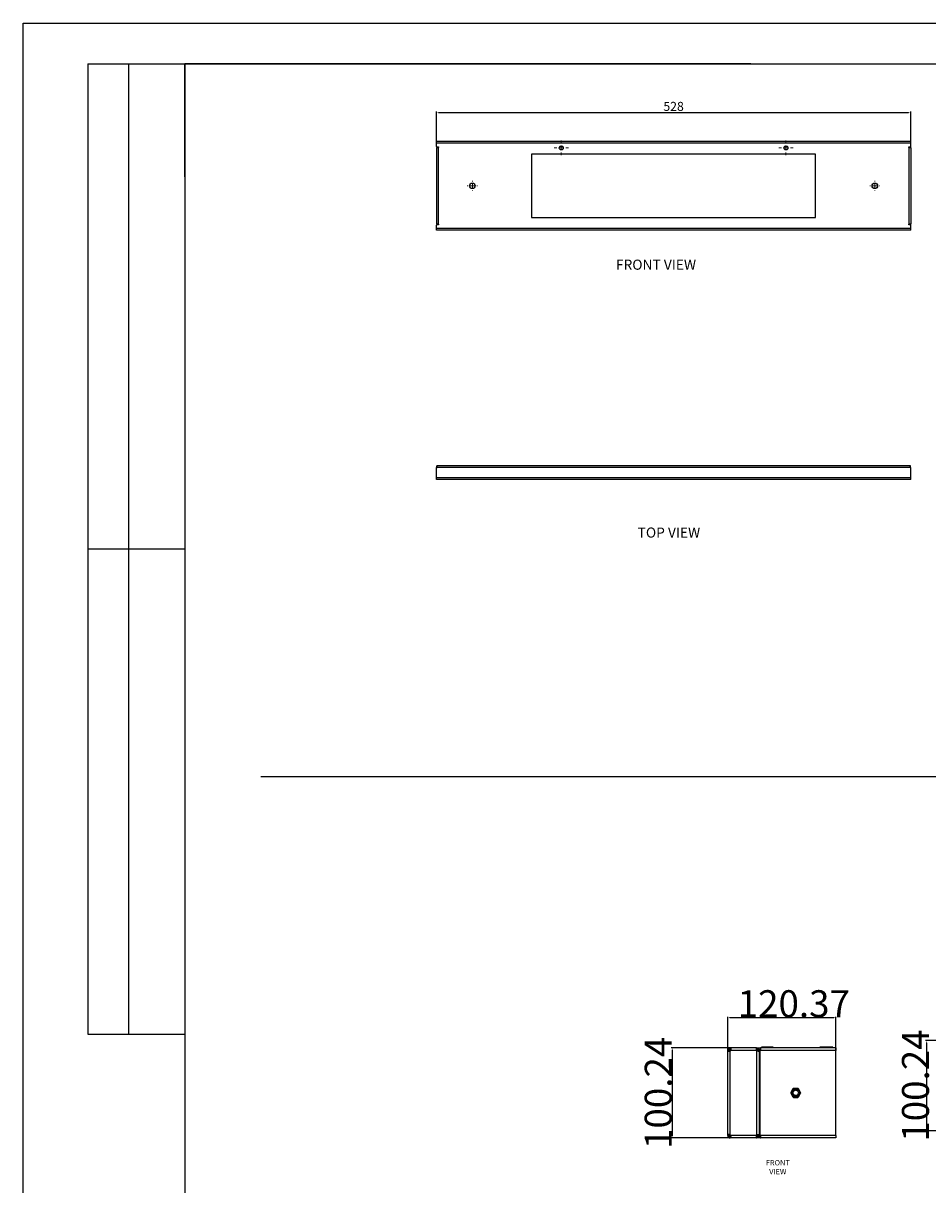
# Model space of a CAD drawing. Units: millimetres. Extents: x 7035 to 10815, y 531 to 3204.
# Drawn here: x 7035 to 8041, y 1911 to 3204 of the extents above; entities that cross this region are included whole.
import ezdxf

# ---------------------------------------------------------------- set-up
doc = ezdxf.new("R2010")
doc.units = ezdxf.units.MM
doc.header["$PDSIZE"] = -1
doc.styles.add('SLDTEXTSTYLE0', font='TXT', dxfattribs={"width": 0.75})
doc.dimstyles.new('Lande_001', dxfattribs={"dimtxt": 2.75, "dimasz": 2.4, "dimexe": 1, "dimexo": 0.5, "dimgap": 0.5, "dimtad": 1, "dimtoh": 1, "dimdsep": 46, "dimtxsty": 'Standard', "dimcen": 2.5, "dimadec": 0, "dimazin": 0, "dimtfac": 1, "dimtmove": 0, "dimatfit": 3, "dimfxl": 1, "dimarcsym": 0})

# ---------------------------------------------------------------- blocks, each defined once
blk = doc.blocks.new('*D7')
at = {"color": 0, "linetype": 'Continuous', "lineweight": -2, "transparency": 16777216}
for p, q in [((7818.8, 2054.7), (7818.8, 2098.1)), ((7821.2, 2097.1), (7936.7, 2097.1)), ((7939.1, 2054.7), (7939.1, 2098.1))]:
    blk.add_line(p, q, dxfattribs=at)
at = {"color": 0, "linetype": 'Continuous', "transparency": 16777216}
for points in [[(7821.2, 2097.5), (7821.2, 2096.7), (7818.8, 2097.1)], [(7936.7, 2097.5), (7936.7, 2096.7), (7939.1, 2097.1)]]:
    blk.add_solid(points, dxfattribs=at)
at = {"layer": 'Defpoints', "color": 0, "linetype": 'Continuous', "transparency": 16777216}
for p in [(7939.1, 2097.1), (7818.8, 2054.2), (7939.1, 2054.2)]:
    blk.add_point(p, dxfattribs=at)
at = {"color": 0, "linetype": 'Continuous', "lineweight": 25, "transparency": 16777216, "insert": (7892.3, 2112.6), "char_height": 10, "attachment_point": 5}
blk.add_mtext('{\\H3x;120.37}', dxfattribs=at)
blk = doc.blocks.new('*D8')
at = {"color": 0, "linetype": 'Continuous', "lineweight": -2, "transparency": 16777216}
for p, q in [((7836.1, 2063.5), (7755.9, 2063.5)), ((7756.9, 2061.1), (7756.9, 1965.7)), ((7836.1, 1963.3), (7755.9, 1963.3))]:
    blk.add_line(p, q, dxfattribs=at)
at = {"color": 0, "linetype": 'Continuous', "transparency": 16777216}
for points in [[(7756.5, 2061.1), (7757.3, 2061.1), (7756.9, 2063.5)], [(7756.5, 1965.7), (7757.3, 1965.7), (7756.9, 1963.3)]]:
    blk.add_solid(points, dxfattribs=at)
at = {"layer": 'Defpoints', "color": 0, "linetype": 'Continuous', "transparency": 16777216}
for p in [(7836.6, 2063.5), (7756.9, 1963.3), (7836.6, 1963.3)]:
    blk.add_point(p, dxfattribs=at)
at = {"color": 0, "linetype": 'Continuous', "lineweight": 25, "transparency": 16777216, "insert": (7741.4, 2013.4), "char_height": 10, "attachment_point": 5, "rotation": 90}
blk.add_mtext('{\\H3x;100.24}', dxfattribs=at)
blk = doc.blocks.new('*D9')
at = {"color": 0, "linetype": 'Continuous', "lineweight": -2, "transparency": 16777216}
for p, q in [((8097.9, 2071.6), (8038.9, 2071.6)), ((8039.9, 2069.2), (8039.9, 1973.7)), ((8097.9, 1971.3), (8038.9, 1971.3))]:
    blk.add_line(p, q, dxfattribs=at)
at = {"color": 0, "linetype": 'Continuous', "transparency": 16777216}
for points in [[(8039.5, 2069.2), (8040.3, 2069.2), (8039.9, 2071.6)], [(8039.5, 1973.7), (8040.3, 1973.7), (8039.9, 1971.3)]]:
    blk.add_solid(points, dxfattribs=at)
at = {"layer": 'Defpoints', "color": 0, "linetype": 'Continuous', "transparency": 16777216}
for p in [(8098.4, 2071.6), (8039.9, 1971.3), (8098.4, 1971.3)]:
    blk.add_point(p, dxfattribs=at)
at = {"color": 0, "linetype": 'Continuous', "lineweight": 25, "transparency": 16777216, "insert": (8002.7, 2021.5), "char_height": 10, "attachment_point": 5, "rotation": 90}
blk.add_mtext('{\\H3x;\\P100.24}', dxfattribs=at)
blk = doc.blocks.new('SW_CENTERMARKSYMBOL_0')
at = {"color": 0, "linetype": 'Continuous', "lineweight": 18}
for p, q in [((-5, 0), (-8.05, 0)), ((0, 0), (-2.5, 0)), ((0, 5), (0, 8.05)), ((0, 0), (0, 2.5)), ((0, 0), (0, -2.5)), ((0, 0), (2.5, 0)), ((5, 0), (8.05, 0)), ((0, -5), (0, -8.05))]:
    blk.add_line(p, q, dxfattribs=at)
blk = doc.blocks.new('SW_CENTERMARKSYMBOL_1')
at = {"color": 0, "linetype": 'Continuous', "lineweight": 18}
for p, q in [((-5, 0), (-8.05, 0)), ((0, 0), (-2.5, 0)), ((0, 5), (0, 8.05)), ((0, 0), (0, 2.5)), ((0, 0), (0, -2.5)), ((0, 0), (2.5, 0)), ((5, 0), (8.05, 0)), ((0, -5), (0, -8.05))]:
    blk.add_line(p, q, dxfattribs=at)
blk = doc.blocks.new('SW_CENTERMARKSYMBOL_2')
at = {"color": 0, "linetype": 'Continuous', "lineweight": 18}
for p, q in [((-5, 0), (-5.6, 0)), ((0, 0), (-2.5, 0)), ((0, 5), (0, 5.6)), ((0, 0), (0, 2.5)), ((0, 0), (0, -2.5)), ((0, 0), (2.5, 0)), ((5, 0), (5.6, 0)), ((0, -5), (0, -5.6))]:
    blk.add_line(p, q, dxfattribs=at)
blk = doc.blocks.new('SW_CENTERMARKSYMBOL_3')
at = {"color": 0, "linetype": 'Continuous', "lineweight": 18}
for p, q in [((-5, 0), (-5.6, 0)), ((0, 0), (-2.5, 0)), ((0, 5), (0, 5.6)), ((0, 0), (0, 2.5)), ((0, 0), (0, -2.5)), ((0, 0), (2.5, 0)), ((5, 0), (5.6, 0)), ((0, -5), (0, -5.6))]:
    blk.add_line(p, q, dxfattribs=at)
blk = doc.blocks.new('*D14')
at = {"color": 0, "linetype": 'Continuous', "lineweight": -2, "transparency": 16777216}
for p, q in [((7494.5, 3072.5), (7494.5, 3105.4)), ((7496.9, 3104.4), (8020.1, 3104.4)), ((8022.5, 3072.5), (8022.5, 3105.4))]:
    blk.add_line(p, q, dxfattribs=at)
at = {"color": 0, "linetype": 'Continuous', "transparency": 16777216}
for points in [[(7496.9, 3104.8), (7496.9, 3104), (7494.5, 3104.4)], [(8020.1, 3104.8), (8020.1, 3104), (8022.5, 3104.4)]]:
    blk.add_solid(points, dxfattribs=at)
at = {"layer": 'Defpoints', "color": 0, "linetype": 'Continuous', "transparency": 16777216}
for p in [(8022.5, 3104.4), (7494.5, 3072), (8022.5, 3072)]:
    blk.add_point(p, dxfattribs=at)
at = {"color": 0, "linetype": 'Continuous', "lineweight": 25, "transparency": 16777216, "insert": (7758.5, 3109.9), "char_height": 10, "attachment_point": 5}
blk.add_mtext('528', dxfattribs=at)

msp = doc.modelspace()

# ---------------------------------------------------------------- linework, layer by layer
at = {"color": 2, "linetype": 'Continuous'}
for p, q in [((7034.634, 530.725), (7034.634, 3203.725)), ((7034.634, 3203.725), (10814.634, 3203.725))]:
    msp.add_line(p, q, dxfattribs=at)
at = {"color": 7, "linetype": 'Continuous'}
for p, q in [((7106.634, 3158.725), (7214.634, 3158.725)), ((7106.634, 3158.725), (7106.634, 2078.725)), ((7151.634, 3158.725), (7151.634, 2078.725)), ((7214.634, 3158.725), (7214.634, 2078.725)), ((7844.634, 3158.725), (7214.634, 3158.725)), ((7214.634, 3032.725), (7214.634, 3158.725)), ((7214.634, 3158.725), (7214.634, 575.725)), ((7214.634, 3158.725), (10769.634, 3158.725)), ((7106.634, 2618.725), (7214.634, 2618.725)), ((7106.634, 2078.725), (7214.634, 2078.725))]:
    msp.add_line(p, q, dxfattribs=at)
at = {"color": 7, "linetype": 'Continuous', "lineweight": 25}
for p, q in [((8022.501, 3072.004), (7494.501, 3072.004)), ((7494.501, 3070.204), (7494.501, 3072.004)), ((7494.501, 3066.504), (7494.501, 3070.204)), ((8022.501, 3070.204), (7494.501, 3070.204)), ((7494.516, 3065.504), (7494.516, 2980.004)), ((7494.516, 3065.504), (7496.316, 3065.504)), ((7495.001, 3066.004), (7496.816, 3066.004)), ((7496.316, 3065.504), (7496.316, 2980.004)), ((7496.816, 3065.504), (7496.316, 3065.504)), ((7496.816, 3066.004), (7496.816, 3065.504)), ((7635.179, 3066.504), (7631.824, 3066.504)), ((7885.179, 3066.504), (7881.824, 3066.504)), ((8020.187, 3066.004), (8022.001, 3066.004)), ((8020.187, 3065.504), (8020.187, 3066.004)), ((8020.687, 3065.504), (8020.187, 3065.504)), ((8020.687, 2980.004), (8020.687, 3065.504)), ((8020.687, 3065.504), (8022.487, 3065.504)), ((8022.487, 3065.504), (8022.487, 2980.004)), ((8022.501, 3070.204), (8022.501, 3072.004)), ((8022.501, 3066.504), (8022.501, 3070.204)), ((7916.501, 3058.004), (7600.501, 3058.004)), ((7600.501, 3058.004), (7600.501, 2987.504)), ((7916.501, 2987.504), (7916.501, 3058.004)), ((7600.501, 2987.504), (7916.501, 2987.504)), ((7494.501, 2975.304), (7494.501, 2979.004)), ((8022.501, 2975.304), (7494.501, 2975.304)), ((7494.501, 2973.504), (7494.501, 2975.304)), ((8022.501, 2973.504), (7494.501, 2973.504)), ((7496.316, 2980.004), (7494.516, 2980.004)), ((7496.816, 2979.504), (7495.001, 2979.504)), ((7496.316, 2980.004), (7496.816, 2980.004)), ((7496.816, 2980.004), (7496.816, 2979.504)), ((8020.187, 2980.004), (8020.687, 2980.004)), ((8020.187, 2979.504), (8020.187, 2980.004)), ((8022.001, 2979.504), (8020.187, 2979.504)), ((8022.487, 2980.004), (8020.687, 2980.004)), ((8022.501, 2975.304), (8022.501, 2979.004)), ((8022.501, 2973.504), (8022.501, 2975.304)), ((7494.501, 2697.88), (7494.501, 2709.28)), ((7494.501, 2709.28), (7495.501, 2709.28)), ((7494.746, 2711.078), (7494.714, 2709.28)), ((7494.746, 2711.078), (7495.501, 2711.065)), ((8021.501, 2711.08), (7495.501, 2711.08)), ((7495.501, 2709.28), (7495.501, 2711.08)), ((8021.501, 2709.28), (7495.501, 2709.28)), ((8021.501, 2711.08), (8021.501, 2709.28)), ((8022.257, 2711.078), (8021.501, 2711.065)), ((8022.501, 2709.28), (8021.501, 2709.28)), ((8022.289, 2709.28), (8022.257, 2711.078)), ((8022.501, 2697.88), (8022.501, 2709.28)), ((8022.501, 2697.88), (7494.501, 2697.88)), ((7494.501, 2696.08), (7494.501, 2697.88)), ((8022.501, 2696.08), (7494.501, 2696.08)), ((8022.501, 2696.08), (8022.501, 2697.88)), ((7299.129, 2365.262), (8762.628, 2365.262)), ((7820.772, 2060.706), (7818.772, 2060.706)), ((7818.772, 2060.146), (7818.772, 2060.706)), ((7818.772, 2060.146), (7820.772, 2060.146)), ((7818.772, 1966.623), (7818.772, 2060.146)), ((7819.592, 2062.686), (7821.006, 2061.272)), ((7820.772, 2060.146), (7820.772, 2060.706)), ((7821.572, 2061.506), (7821.572, 2063.506)), ((7821.572, 2063.506), (7822.494, 2063.506)), ((7821.572, 2061.506), (7822.323, 2061.506)), ((7821.572, 2060.146), (7821.572, 2060.268)), ((7821.572, 1966.623), (7821.572, 2060.146)), ((7822.01, 2060.706), (7822.132, 2060.706)), ((7850.777, 2060.706), (7822.132, 2060.706)), ((7850.777, 2063.506), (7822.494, 2063.506)), ((7822.494, 2062.686), (7822.494, 2063.506)), ((7850.777, 2061.506), (7850.777, 2063.506)), ((7850.777, 2063.506), (7852.394, 2063.506)), ((7850.777, 2061.506), (7852.394, 2061.506)), ((7851.216, 1966.501), (7851.216, 2060.268)), ((7852.016, 2061.505), (7852.016, 2060.706)), ((7852.016, 2061.505), (7854.016, 2061.505)), ((7852.016, 2060.706), (7852.016, 2060.268)), ((7854.016, 2060.706), (7852.016, 2060.706)), ((7854.016, 2060.268), (7852.016, 2060.268)), ((7852.394, 2061.506), (7852.394, 2063.506)), ((7852.394, 2063.506), (7853.637, 2063.506)), ((7852.394, 2061.506), (7853.637, 2061.506)), ((7853.637, 2061.506), (7853.637, 2063.506)), ((7853.637, 2063.506), (7855.254, 2063.506)), ((7853.637, 2061.506), (7855.254, 2061.506)), ((7854.016, 2061.505), (7854.016, 2060.706)), ((7854.016, 2060.706), (7854.016, 2060.268)), ((7854.016, 1966.501), (7854.016, 2060.268)), ((7854.816, 1966.501), (7854.816, 2060.268)), ((7939.137, 2063.506), (7855.254, 2063.506)), ((7855.254, 2063.506), (7855.254, 2061.506)), ((7939.137, 2060.706), (7855.254, 2060.706)), ((7856.186, 2063.506), (7856.186, 2064.206)), ((7856.686, 2064.206), (7856.186, 2064.206)), ((7856.686, 2063.506), (7856.686, 2064.206)), ((7862.186, 2064.206), (7856.686, 2064.206)), ((7862.186, 2063.506), (7862.186, 2064.206)), ((7863.186, 2064.206), (7862.186, 2064.206)), ((7863.186, 2063.506), (7863.186, 2064.206)), ((7868.686, 2064.206), (7863.186, 2064.206)), ((7868.686, 2063.506), (7868.686, 2064.206)), ((7869.186, 2064.206), (7868.686, 2064.206)), ((7869.186, 2063.506), (7869.186, 2064.206)), ((7921.104, 2064.206), (7921.104, 2063.506)), ((7921.238, 2064.206), (7921.104, 2064.206)), ((7921.238, 2063.506), (7921.238, 2064.206)), ((7924.413, 2064.206), (7921.238, 2064.206)), ((7924.413, 2063.506), (7924.413, 2064.206)), ((7925.279, 2064.206), (7924.413, 2064.206)), ((7925.279, 2063.506), (7925.279, 2064.206)), ((7931.63, 2064.206), (7925.279, 2064.206)), ((7931.63, 2063.506), (7931.63, 2064.206)), ((7932.496, 2064.206), (7931.63, 2064.206)), ((7932.496, 2063.506), (7932.496, 2064.206)), ((7935.672, 2064.206), (7932.496, 2064.206)), ((7935.672, 2063.506), (7935.672, 2064.206)), ((7935.806, 2064.206), (7935.672, 2064.206)), ((7935.806, 2063.506), (7935.806, 2064.206)), ((7939.137, 2063.506), (7939.137, 2060.706)), ((7939.137, 1966.063), (7939.137, 2060.706)), ((7891.262, 2017.885), (7888.953, 2013.885)), ((7896.747, 2018.385), (7892.128, 2018.385)), ((7899.922, 2013.885), (7897.613, 2017.885)), ((7888.953, 2012.885), (7891.262, 2008.885)), ((7892.128, 2008.385), (7896.747, 2008.385)), ((7897.613, 2008.885), (7899.922, 2012.885)), ((7820.772, 1966.623), (7818.772, 1966.623)), ((7818.772, 1966.063), (7818.772, 1966.623)), ((7820.772, 1966.063), (7818.772, 1966.063)), ((7819.592, 1964.083), (7821.006, 1965.497)), ((7820.772, 1966.063), (7820.772, 1966.623)), ((7821.572, 1966.501), (7821.572, 1966.623)), ((7821.572, 1965.263), (7821.572, 1963.263)), ((7822.328, 1965.263), (7821.572, 1965.263)), ((7822.01, 1966.063), (7822.132, 1966.063)), ((7850.777, 1966.063), (7822.132, 1966.063)), ((7850.777, 1965.263), (7850.777, 1963.263)), ((7852.394, 1965.263), (7850.777, 1965.263)), ((7852.016, 1966.501), (7854.016, 1966.501)), ((7852.016, 1966.501), (7852.016, 1966.063)), ((7854.016, 1966.063), (7852.016, 1966.063)), ((7852.016, 1966.063), (7852.016, 1965.265)), ((7852.016, 1965.265), (7854.016, 1965.265)), ((7852.394, 1965.263), (7852.394, 1963.263)), ((7853.637, 1965.263), (7852.394, 1965.263)), ((7853.637, 1965.263), (7853.637, 1963.263)), ((7855.254, 1965.263), (7853.637, 1965.263)), ((7854.016, 1966.501), (7854.016, 1966.063)), ((7854.016, 1966.063), (7854.016, 1965.265)), ((7939.137, 1966.063), (7855.254, 1966.063)), ((7855.254, 1963.263), (7855.254, 1965.263)), ((7939.137, 1966.063), (7939.137, 1963.263)), ((7822.494, 1963.263), (7821.572, 1963.263)), ((7822.494, 1963.263), (7822.494, 1964.083)), ((7850.777, 1963.263), (7822.494, 1963.263)), ((7852.394, 1963.263), (7850.777, 1963.263)), ((7853.637, 1963.263), (7852.394, 1963.263)), ((7855.254, 1963.263), (7853.637, 1963.263)), ((7939.137, 1963.263), (7855.254, 1963.263))]:
    msp.add_line(p, q, dxfattribs=at)
for centre, radius in [((7633.501, 3065.004), 2.25), ((7883.501, 3065.004), 2.25), ((7534.501, 3022.754), 3.1), ((7982.501, 3022.754), 3.1), ((7894.437, 2013.385), 4.072), ((7894.437, 2013.385), 3)]:
    msp.add_circle(centre, radius, dxfattribs=at)
for centre, radius, start, end in [((7494.501, 3066.004), 0.5, 0, 90), ((8022.501, 3066.004), 0.5, 90, 180), ((7494.501, 2979.504), 0.5, 270, 0), ((8022.501, 2979.504), 0.5, 180, 270), ((7821.572, 2060.706), 2.8, 90, 135), ((7821.572, 2060.706), 0.8, 90, 135), ((7820.394, 2061.885), 2.1, 304.124892, 325.875149), ((7820.394, 2061.885), 2, 306.089525, 323.910475), ((7852.394, 2061.885), 2, 216.089525, 233.910475), ((7853.637, 2061.885), 2, 306.089525, 323.910475), ((7892.128, 2017.385), 1, 90, 150), ((7896.747, 2017.385), 1, 30, 90), ((7889.819, 2013.385), 1, 150, 210), ((7892.128, 2009.385), 1, 210, 270), ((7896.747, 2009.385), 1, 270, 330), ((7899.056, 2013.385), 1, 330, 30), ((7821.572, 1966.063), 0.8, 225, 270), ((7820.394, 1964.885), 2.1, 34.124933, 55.875108), ((7820.394, 1964.885), 2, 36.089525, 53.910475), ((7852.394, 1964.885), 2, 126.089525, 143.910475), ((7853.637, 1964.885), 2, 36.089525, 53.910475), ((7821.572, 1966.063), 2.8, 225, 270)]:
    msp.add_arc(centre, radius, start, end, dxfattribs=at)
for points, knots in [([(7819.592, 2062.686), (7819.474, 2062.555), (7819.235, 2062.288), (7818.979, 2061.805), (7818.804, 2061.27), (7818.783, 2060.897), (7818.772, 2060.706)], [0, 0, 0, 0, 0.23639826, 0.48116873, 0.73538358, 1, 1, 1, 1]), ([(7818.772, 2060.146), (7818.809, 2060.052), (7818.864, 2059.911), (7819.207, 2059.834), (7819.548, 2059.813), (7819.973, 2059.833), (7820.466, 2059.896), (7821.008, 2059.996), (7821.382, 2060.096), (7821.572, 2060.146)], [0, 0, 0, 0, 0.24432844, 0.36657971, 0.48941281, 0.61351796, 0.73956447, 0.86819132, 1, 1, 1, 1]), ([(7821.006, 2061.272), (7820.972, 2061.234), (7820.901, 2061.154), (7820.828, 2061.014), (7820.78, 2060.86), (7820.775, 2060.76), (7820.772, 2060.706)], [0, 0, 0, 0, 0.20862771, 0.43943995, 0.70121102, 1, 1, 1, 1]), ([(7821.012, 2059.918), (7820.977, 2059.923), (7820.902, 2059.932), (7820.827, 2060.005), (7820.779, 2060.116), (7820.774, 2060.215), (7820.772, 2060.268)], [0, 0, 0, 0, 0.21300617, 0.44298049, 0.70238292, 1, 1, 1, 1]), ([(7820.772, 2060.146), (7820.772, 2060.095), (7820.773, 2060.027), (7820.796, 2059.977), (7820.802, 2059.965)], [0, 0, 0, 0, 0.74911544, 1, 1, 1, 1]), ([(7821.572, 2060.268), (7821.393, 2060.212), (7821.136, 2060.132), (7820.885, 2060.082), (7820.809, 2060.066)], [0, 0, 0, 0, 0.69453723, 1, 1, 1, 1]), ([(7821.572, 2060.268), (7821.524, 2060.213), (7821.471, 2060.153), (7821.409, 2060.108), (7821.404, 2060.104)], [0, 0, 0, 0, 0.91670615, 1, 1, 1, 1]), ([(7822.132, 2060.706), (7822.212, 2061.01), (7822.343, 2061.508), (7822.436, 2062.188), (7822.474, 2062.513), (7822.494, 2062.686)], [0, 0, 0, 0, 0.42131887, 0.69085681, 1, 1, 1, 1]), ([(7850.777, 2063.506), (7850.723, 2063.497), (7850.616, 2063.477), (7850.508, 2063.318), (7850.442, 2063.066), (7850.42, 2062.72), (7850.442, 2062.294), (7850.509, 2061.803), (7850.617, 2061.263), (7850.724, 2060.894), (7850.777, 2060.706)], [0, 0, 0, 0, 0.12471334, 0.24795452, 0.37049874, 0.49313444, 0.61664829, 0.74181043, 0.86936111, 1, 1, 1, 1]), ([(7850.777, 2061.506), (7850.723, 2061.506), (7850.65, 2061.505), (7850.595, 2061.481), (7850.582, 2061.475)], [0, 0, 0, 0, 0.74561547, 1, 1, 1, 1]), ([(7851.216, 2060.268), (7851.393, 2060.214), (7851.747, 2060.107), (7852.27, 2059.999), (7852.756, 2059.933), (7853.187, 2059.911), (7853.544, 2059.933), (7853.811, 2060), (7853.984, 2060.108), (7854.005, 2060.214), (7854.016, 2060.268)], [0, 0, 0, 0, 0.12471334, 0.24795452, 0.37049874, 0.49313444, 0.61664829, 0.74181043, 0.86936111, 1, 1, 1, 1]), ([(7851.978, 2060.066), (7851.986, 2060.082), (7852.014, 2060.138), (7852.015, 2060.214), (7852.016, 2060.268)], [0, 0, 0, 0, 0.27949453, 1, 1, 1, 1]), ([(7854.016, 2060.268), (7854.019, 2060.209), (7854.025, 2060.1), (7854.079, 2059.972), (7854.153, 2059.893), (7854.246, 2059.863), (7854.355, 2059.897), (7854.483, 2059.977), (7854.642, 2060.103), (7854.754, 2060.21), (7854.816, 2060.268)], [0, 0, 0, 0, 0.16627483, 0.30267606, 0.41228683, 0.50103331, 0.58617242, 0.69488818, 0.83203069, 1, 1, 1, 1]), ([(7854.046, 2060.07), (7854.085, 2060.079), (7854.332, 2060.133), (7854.595, 2060.207), (7854.816, 2060.268)], [0, 0, 0, 0, 0.15835676, 1, 1, 1, 1]), ([(7855.254, 2060.706), (7855.308, 2060.884), (7855.415, 2061.238), (7855.523, 2061.761), (7855.589, 2062.247), (7855.611, 2062.677), (7855.589, 2063.035), (7855.522, 2063.302), (7855.414, 2063.474), (7855.308, 2063.496), (7855.254, 2063.506)], [0, 0, 0, 0, 0.12471334, 0.24795452, 0.37049874, 0.49313444, 0.61664829, 0.74181043, 0.86936111, 1, 1, 1, 1]), ([(7855.455, 2061.469), (7855.44, 2061.477), (7855.383, 2061.505), (7855.308, 2061.506), (7855.254, 2061.506)], [0, 0, 0, 0, 0.27949453, 1, 1, 1, 1]), ([(7891.608, 2017.485), (7891.43, 2017.175), (7891.142, 2016.676), (7890.65, 2015.824), (7890.193, 2015.033), (7889.797, 2014.346), (7889.567, 2013.949), (7889.472, 2013.785)], [0, 0, 0, 0, 0.28152703, 0.454824, 0.62906264, 0.84668595, 1, 1, 1, 1]), ([(7892.301, 2017.885), (7892.251, 2017.882), (7892.15, 2017.877), (7891.989, 2017.827), (7891.849, 2017.749), (7891.729, 2017.651), (7891.653, 2017.559), (7891.618, 2017.5), (7891.608, 2017.485)], [0, 0, 0, 0, 0.20504635, 0.41242078, 0.56211211, 0.71156209, 0.92528055, 1, 1, 1, 1]), ([(7896.574, 2017.885), (7896.475, 2017.885), (7896.076, 2017.885), (7895.391, 2017.885), (7894.469, 2017.885), (7893.601, 2017.885), (7892.882, 2017.885), (7892.462, 2017.885), (7892.301, 2017.885)], [0, 0, 0, 0, 0.08024685, 0.32648917, 0.49348405, 0.66021669, 0.86965921, 1, 1, 1, 1]), ([(7897.266, 2017.485), (7897.239, 2017.527), (7897.184, 2017.612), (7897.061, 2017.727), (7896.923, 2017.809), (7896.778, 2017.863), (7896.66, 2017.883), (7896.592, 2017.884), (7896.574, 2017.885)], [0, 0, 0, 0, 0.20501796, 0.41240791, 0.56209935, 0.71154951, 0.92526214, 1, 1, 1, 1]), ([(7899.403, 2013.785), (7899.224, 2014.094), (7898.936, 2014.593), (7898.444, 2015.445), (7897.987, 2016.236), (7897.591, 2016.923), (7897.361, 2017.32), (7897.266, 2017.485)], [0, 0, 0, 0, 0.28152703, 0.454824, 0.62906264, 0.84668595, 1, 1, 1, 1]), ([(7889.472, 2013.785), (7889.449, 2013.74), (7889.403, 2013.65), (7889.366, 2013.485), (7889.363, 2013.325), (7889.388, 2013.172), (7889.43, 2013.06), (7889.464, 2013), (7889.472, 2012.985)], [0, 0, 0, 0, 0.20501793, 0.41240789, 0.56209933, 0.71154949, 0.92526211, 1, 1, 1, 1]), ([(7889.472, 2012.985), (7889.651, 2012.675), (7889.939, 2012.176), (7890.431, 2011.324), (7890.888, 2010.533), (7891.284, 2009.846), (7891.514, 2009.449), (7891.608, 2009.285)], [0, 0, 0, 0, 0.28152703, 0.454824, 0.62906264, 0.84668595, 1, 1, 1, 1]), ([(7891.608, 2009.285), (7891.636, 2009.242), (7891.69, 2009.157), (7891.814, 2009.043), (7891.952, 2008.96), (7892.097, 2008.906), (7892.215, 2008.886), (7892.283, 2008.885), (7892.301, 2008.885)], [0, 0, 0, 0, 0.20501796, 0.41240791, 0.56209935, 0.71154951, 0.92526214, 1, 1, 1, 1]), ([(7892.301, 2008.885), (7892.462, 2008.885), (7892.882, 2008.885), (7893.601, 2008.885), (7894.469, 2008.885), (7895.391, 2008.885), (7896.076, 2008.885), (7896.475, 2008.885), (7896.574, 2008.885)], [0, 0, 0, 0, 0.13034079, 0.33978331, 0.50651595, 0.67351083, 0.91975315, 1, 1, 1, 1]), ([(7896.574, 2008.885), (7896.624, 2008.887), (7896.725, 2008.892), (7896.886, 2008.942), (7897.026, 2009.02), (7897.146, 2009.118), (7897.222, 2009.21), (7897.257, 2009.269), (7897.266, 2009.285)], [0, 0, 0, 0, 0.20504635, 0.41242078, 0.56211211, 0.71156209, 0.92528055, 1, 1, 1, 1]), ([(7897.266, 2009.285), (7897.445, 2009.594), (7897.733, 2010.093), (7898.225, 2010.945), (7898.682, 2011.736), (7899.078, 2012.423), (7899.308, 2012.82), (7899.403, 2012.985)], [0, 0, 0, 0, 0.28152703, 0.454824, 0.62906264, 0.84668595, 1, 1, 1, 1]), ([(7899.403, 2012.985), (7899.426, 2013.029), (7899.472, 2013.119), (7899.509, 2013.284), (7899.512, 2013.444), (7899.486, 2013.597), (7899.445, 2013.709), (7899.411, 2013.769), (7899.403, 2013.785)], [0, 0, 0, 0, 0.20501793, 0.41240789, 0.56209933, 0.71154949, 0.92526211, 1, 1, 1, 1]), ([(7821.572, 1966.623), (7821.218, 1966.717), (7820.688, 1966.858), (7820.042, 1966.935), (7819.61, 1966.956), (7819.25, 1966.936), (7818.98, 1966.873), (7818.804, 1966.773), (7818.783, 1966.673), (7818.772, 1966.623)], [0, 0, 0, 0, 0.24432844, 0.36657971, 0.48941281, 0.61351796, 0.73956447, 0.86819132, 1, 1, 1, 1]), ([(7818.772, 1966.063), (7818.8, 1965.759), (7818.847, 1965.261), (7819.161, 1964.581), (7819.442, 1964.256), (7819.592, 1964.083)], [0, 0, 0, 0, 0.42131883, 0.69085678, 1, 1, 1, 1]), ([(7820.806, 1966.803), (7820.8, 1966.791), (7820.773, 1966.741), (7820.772, 1966.674), (7820.772, 1966.623)], [0, 0, 0, 0, 0.24443283, 1, 1, 1, 1]), ([(7820.772, 1966.501), (7820.775, 1966.553), (7820.78, 1966.651), (7820.811, 1966.75), (7820.849, 1966.782), (7820.86, 1966.791)], [0, 0, 0, 0, 0.45523413, 0.85263767, 1, 1, 1, 1]), ([(7820.772, 1966.063), (7820.773, 1966.025), (7820.776, 1965.946), (7820.81, 1965.802), (7820.88, 1965.643), (7820.963, 1965.547), (7821.006, 1965.497)], [0, 0, 0, 0, 0.22485945, 0.46247711, 0.71918546, 1, 1, 1, 1]), ([(7820.803, 1966.697), (7820.873, 1966.683), (7821.124, 1966.634), (7821.384, 1966.557), (7821.572, 1966.501)], [0, 0, 0, 0, 0.27619267, 1, 1, 1, 1]), ([(7822.494, 1964.083), (7822.485, 1964.214), (7822.468, 1964.481), (7822.394, 1964.964), (7822.285, 1965.499), (7822.184, 1965.872), (7822.132, 1966.063)], [0, 0, 0, 0, 0.23639839, 0.4811689, 0.7353837, 1, 1, 1, 1]), ([(7850.777, 1966.063), (7850.723, 1965.885), (7850.616, 1965.531), (7850.508, 1965.008), (7850.442, 1964.522), (7850.42, 1964.092), (7850.442, 1963.734), (7850.509, 1963.467), (7850.617, 1963.295), (7850.724, 1963.273), (7850.777, 1963.263)], [0, 0, 0, 0, 0.12471334, 0.24795452, 0.37049874, 0.49313444, 0.61664829, 0.74181043, 0.86936111, 1, 1, 1, 1]), ([(7850.576, 1965.3), (7850.591, 1965.292), (7850.648, 1965.265), (7850.723, 1965.263), (7850.777, 1965.263)], [0, 0, 0, 0, 0.27949453, 1, 1, 1, 1]), ([(7854.016, 1966.501), (7854.006, 1966.555), (7853.987, 1966.662), (7853.827, 1966.77), (7853.576, 1966.836), (7853.23, 1966.858), (7852.804, 1966.836), (7852.312, 1966.769), (7851.773, 1966.661), (7851.403, 1966.555), (7851.216, 1966.501)], [0, 0, 0, 0, 0.12471334, 0.24795452, 0.37049874, 0.49313444, 0.61664829, 0.74181043, 0.86936111, 1, 1, 1, 1]), ([(7852.016, 1966.501), (7852.015, 1966.555), (7852.014, 1966.628), (7851.99, 1966.683), (7851.984, 1966.697)], [0, 0, 0, 0, 0.74561547, 1, 1, 1, 1]), ([(7854.816, 1966.501), (7854.756, 1966.56), (7854.649, 1966.669), (7854.49, 1966.797), (7854.359, 1966.876), (7854.248, 1966.906), (7854.157, 1966.872), (7854.083, 1966.792), (7854.026, 1966.666), (7854.019, 1966.559), (7854.016, 1966.501)], [0, 0, 0, 0, 0.16627483, 0.30267606, 0.41228683, 0.50103331, 0.58617242, 0.69488818, 0.83203069, 1, 1, 1, 1]), ([(7854.816, 1966.501), (7854.602, 1966.564), (7854.343, 1966.641), (7854.097, 1966.696), (7854.052, 1966.705)], [0, 0, 0, 0, 0.82089722, 1, 1, 1, 1]), ([(7855.254, 1963.263), (7855.308, 1963.272), (7855.415, 1963.292), (7855.523, 1963.451), (7855.589, 1963.703), (7855.611, 1964.049), (7855.589, 1964.475), (7855.522, 1964.966), (7855.414, 1965.506), (7855.308, 1965.875), (7855.254, 1966.063)], [0, 0, 0, 0, 0.12471334, 0.24795452, 0.37049874, 0.49313444, 0.61664829, 0.74181043, 0.86936111, 1, 1, 1, 1]), ([(7855.254, 1965.263), (7855.308, 1965.263), (7855.381, 1965.264), (7855.436, 1965.288), (7855.45, 1965.294)], [0, 0, 0, 0, 0.74561547, 1, 1, 1, 1])]:
    msp.add_open_spline(points, degree=3, knots=knots, dxfattribs=at)

# ---------------------------------------------------------------- block references
for name, p in [('SW_CENTERMARKSYMBOL_1', (7633.501, 3065.004)), ('SW_CENTERMARKSYMBOL_0', (7883.501, 3065.004)), ('SW_CENTERMARKSYMBOL_3', (7534.501, 3022.754)), ('SW_CENTERMARKSYMBOL_2', (7982.501, 3022.754))]:
    msp.add_blockref(name, p, dxfattribs=at)

# ---------------------------------------------------------------- texts
at = {"color": 7, "linetype": 'Continuous', "lineweight": 25, "char_height": 11.25, "width": 128.37789, "attachment_point": 1}
for s, insert in [('{\\fTimes New Roman|b0|i0|c162|p18;FRONT VIEW}', (7694.332, 2940.642)), ('{\\fTimes New Roman|b0|i0|c162|p18;TOP VIEW}', (7718.508, 2642.532))]:
    msp.add_mtext(s, dxfattribs=dict(at, insert=insert))
at = {"color": 7, "linetype": 'Continuous', "lineweight": 25, "insert": (7874.479, 1938.634), "char_height": 6, "attachment_point": 2, "style": 'SLDTEXTSTYLE0'}
msp.add_mtext('{\\fTimes New Roman|b0|i0|c162|p18;FRONT VIEW}', dxfattribs=at)

# ---------------------------------------------------------------- dimensions: what is measured, and where the dimension line sits
at = {"color": 7, "linetype": 'Continuous', "lineweight": 25}
dim = msp.add_linear_dim(base=(8022.501, 3104.428), p1=(7494.501, 3072.004), p2=(8022.501, 3072.004), dimstyle='Lande_001', override={"dimtxt": 10}, dxfattribs=at)
dim.commit()
dim.dimension.update_dxf_attribs({"geometry": '*D14', "text_midpoint": (7758.501, 3109.928)})
dim = msp.add_linear_dim(base=(7939.1375, 2097.1438), p1=(7818.7718, 2054.1725), p2=(7939.1375, 2054.1725), text='{\\H3x;<>}', dimstyle='Lande_001', override={"dimtxt": 10}, dxfattribs=at)
dim.commit()
dim.dimension.update_dxf_attribs({"geometry": '*D7', "text_midpoint": (7892.3316, 2097.1438), "dimtype": 160})
for base, p1, p2, text, picture, middle in [((8039.85, 1971.335), (8098.406, 2071.579), (8098.406, 1971.335), '{\\H3x;\\P<>}', '*D9', (8039.85, 2021.457)), ((7756.853, 1963.263), (7836.636, 2063.506), (7836.636, 1963.263), '{\\H3x;<>}', '*D8', (7756.853, 2013.385))]:
    dim = msp.add_linear_dim(base=base, p1=p1, p2=p2, angle=90, text=text, dimstyle='Lande_001', override={"dimtxt": 10}, dxfattribs=at)
    dim.commit()
    dim.dimension.update_dxf_attribs({"geometry": picture, "text_midpoint": middle, "dimtype": 160})

doc.saveas('drawing.dxf')
